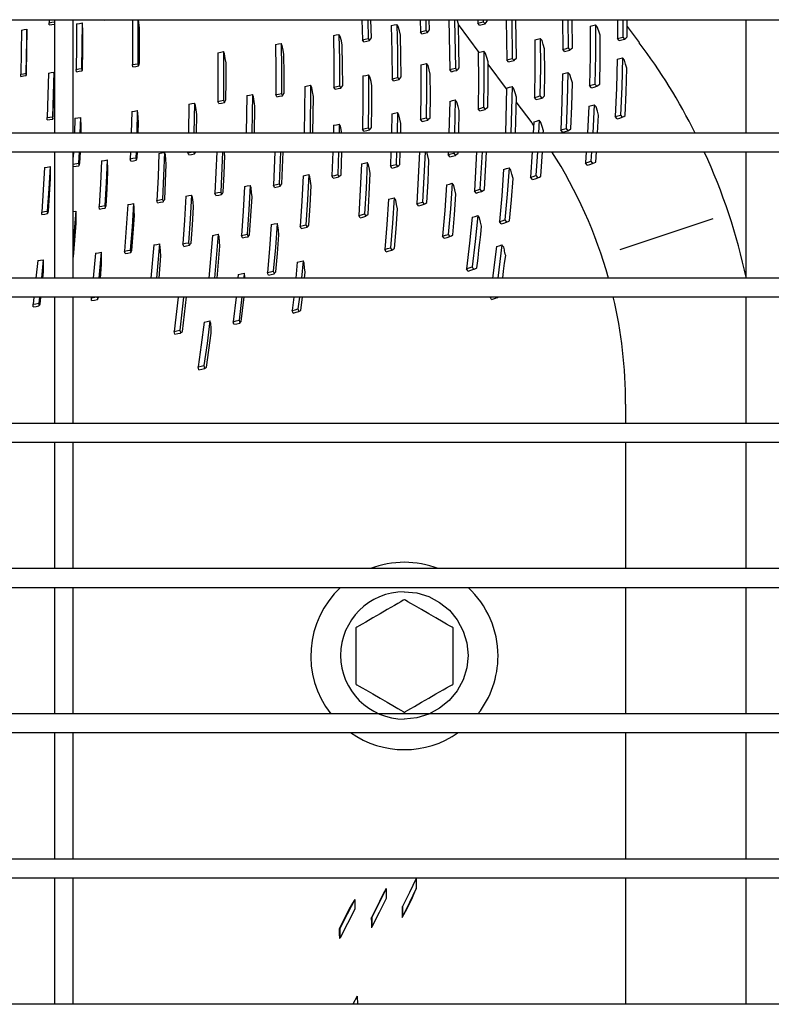
# Model space of a CAD drawing. Units: millimetres. Extents: x -868 to 1189, y -20 to 409.
# Drawn here: x 88 to 96, y 159 to 171 of the extents above; entities that cross this region are included whole.
import ezdxf

# ---------------------------------------------------------------- set-up
doc = ezdxf.new("R2010")
doc.units = ezdxf.units.MM
doc.layers.add('TFR-TRI', color=7, linetype='CONTINUOUS', true_color=0xffffff)

msp = doc.modelspace()

# ---------------------------------------------------------------- linework, layer by layer
at = {"layer": 'TFR-TRI', "color": 7, "linetype": 'Continuous'}
for p, q in [((45.353, 170.567), (97.615, 170.567)), ((88.008, 170.567), (88.008, 170.533)), ((88.008, 170.533), (88.038, 170.538)), ((88.01, 170.508), (88.008, 170.533)), ((88.01, 170.508), (88.071, 170.518)), ((88.038, 170.538), (88.069, 170.543)), ((88.069, 170.567), (88.069, 170.543)), ((88.069, 170.543), (88.071, 170.52)), ((88.071, 170.567), (88.071, 169.277)), ((88.284, 169.277), (88.284, 170.567)), ((88.322, 170.52), (88.321, 170.261)), ((88.322, 170.52), (88.353, 170.525)), ((88.353, 170.525), (88.384, 170.53)), ((88.384, 170.53), (88.382, 170.271)), ((88.388, 170.506), (88.384, 170.53)), ((88.391, 170.453), (88.388, 170.506)), ((88.643, 170.563), (88.643, 170.567)), ((88.643, 170.563), (88.669, 170.567)), ((88.957, 170.567), (88.957, 170.055)), ((89.019, 170.567), (89.02, 170.065)), ((89.037, 170.473), (89.027, 170.567)), ((91.573, 170.567), (91.579, 170.339)), ((91.638, 170.567), (91.643, 170.352)), ((91.681, 170.36), (91.675, 170.567)), ((91.906, 170.501), (91.938, 170.507)), ((91.906, 170.501), (91.912, 170.197)), ((91.938, 170.507), (91.97, 170.514)), ((91.987, 170.491), (91.97, 170.514)), ((91.97, 170.514), (91.977, 170.21)), ((92, 170.441), (91.987, 170.491)), ((92.235, 170.567), (92.238, 170.43)), ((92.299, 170.567), (92.302, 170.443)), ((92.343, 170.451), (92.339, 170.567)), ((92.564, 170.567), (92.573, 169.999)), ((92.628, 170.567), (92.637, 170.014)), ((92.672, 170.516), (92.657, 170.567)), ((92.678, 170.266), (92.672, 170.516)), ((92.909, 170.195), (92.672, 170.511)), ((92.891, 170.567), (92.892, 170.528)), ((92.892, 170.528), (92.924, 170.535)), ((92.911, 170.505), (92.892, 170.528)), ((92.911, 170.505), (92.943, 170.512)), ((92.924, 170.535), (92.955, 170.542)), ((92.943, 170.512), (92.975, 170.519)), ((92.955, 170.567), (92.955, 170.542)), ((92.955, 170.542), (92.975, 170.519)), ((92.975, 170.519), (92.988, 170.534)), ((92.988, 170.534), (93.001, 170.549)), ((93.001, 170.549), (93, 170.567)), ((93.216, 170.567), (93.223, 170.111)), ((93.279, 170.567), (93.285, 170.126)), ((93.334, 170.13), (93.326, 170.567)), ((93.857, 170.567), (93.86, 170.23)), ((93.918, 170.567), (93.921, 170.245)), ((93.972, 170.247), (93.968, 170.567)), ((94.172, 170.492), (94.203, 170.5)), ((94.172, 170.492), (94.172, 170.152)), ((94.203, 170.5), (94.233, 170.507)), ((94.254, 170.484), (94.233, 170.507)), ((94.233, 170.507), (94.233, 170.168)), ((94.483, 170.567), (94.483, 170.354)), ((94.543, 170.567), (94.543, 170.37)), ((94.596, 170.371), (94.595, 170.567)), ((94.595, 170.489), (94.732, 170.306)), ((95.951, 169.276), (95.951, 170.567)), ((87.695, 170.449), (87.691, 170.199)), ((87.695, 170.449), (87.725, 170.454)), ((87.725, 170.454), (87.755, 170.459)), ((87.755, 170.459), (87.752, 170.208)), ((87.756, 170.434), (87.755, 170.459)), ((87.755, 170.381), (87.756, 170.434)), ((87.755, 170.329), (87.755, 170.381)), ((88.393, 170.401), (88.391, 170.453)), ((88.392, 170.209), (88.393, 170.401)), ((89.038, 170.272), (89.037, 170.473)), ((91.247, 170.388), (91.279, 170.394)), ((91.247, 170.388), (91.251, 170.093)), ((91.279, 170.394), (91.311, 170.4)), ((91.326, 170.377), (91.311, 170.4)), ((91.311, 170.4), (91.316, 170.106)), ((91.338, 170.327), (91.326, 170.377)), ((92.012, 170.392), (92, 170.441)), ((92.017, 170.152), (92.012, 170.392)), ((92.238, 170.43), (92.27, 170.437)), ((92.255, 170.407), (92.238, 170.43)), ((92.255, 170.407), (92.287, 170.413)), ((92.27, 170.437), (92.302, 170.443)), ((92.287, 170.413), (92.319, 170.42)), ((92.302, 170.443), (92.319, 170.42)), ((92.319, 170.42), (92.331, 170.435)), ((92.331, 170.435), (92.343, 170.451)), ((94.27, 170.437), (94.254, 170.484)), ((94.285, 170.39), (94.27, 170.437)), ((94.285, 170.109), (94.285, 170.39)), ((87.752, 170.146), (87.755, 170.329)), ((88.382, 170.271), (88.379, 170.011)), ((89.038, 170.071), (89.038, 170.272)), ((90.588, 170.285), (90.62, 170.291)), ((90.588, 170.285), (90.591, 169.999)), ((90.62, 170.291), (90.652, 170.297)), ((90.664, 170.272), (90.652, 170.297)), ((90.652, 170.297), (90.655, 170.011)), ((90.674, 170.221), (90.664, 170.272)), ((91.349, 170.276), (91.338, 170.327)), ((91.352, 170.047), (91.349, 170.276)), ((91.579, 170.339), (91.611, 170.346)), ((91.595, 170.316), (91.579, 170.339)), ((91.595, 170.316), (91.627, 170.322)), ((91.611, 170.346), (91.643, 170.352)), ((91.627, 170.322), (91.659, 170.329)), ((91.643, 170.352), (91.659, 170.329)), ((91.659, 170.329), (91.67, 170.345)), ((91.67, 170.345), (91.681, 170.36)), ((92.681, 170.019), (92.678, 170.266)), ((93.542, 170.339), (93.573, 170.347)), ((93.542, 170.339), (93.543, 170.008)), ((93.573, 170.347), (93.604, 170.354)), ((93.624, 170.331), (93.604, 170.354)), ((93.604, 170.354), (93.605, 170.024)), ((93.639, 170.283), (93.624, 170.331)), ((93.654, 170.235), (93.639, 170.283)), ((94.483, 170.354), (94.513, 170.362)), ((94.505, 170.33), (94.483, 170.354)), ((94.505, 170.33), (94.535, 170.338)), ((94.513, 170.362), (94.543, 170.37)), ((94.535, 170.338), (94.565, 170.346)), ((94.543, 170.37), (94.565, 170.346)), ((94.565, 170.346), (94.58, 170.358)), ((94.58, 170.358), (94.596, 170.371)), ((87.691, 170.199), (87.685, 169.947)), ((87.752, 170.208), (87.746, 169.957)), ((88.321, 170.261), (88.317, 170)), ((88.39, 170.016), (88.392, 170.209)), ((89.931, 170.191), (89.963, 170.197)), ((89.931, 170.191), (89.932, 169.914)), ((89.963, 170.197), (89.995, 170.203)), ((90.007, 170.178), (89.995, 170.203)), ((89.995, 170.203), (89.996, 169.925)), ((90.015, 170.126), (90.007, 170.178)), ((90.683, 170.17), (90.674, 170.221)), ((90.685, 169.95), (90.683, 170.17)), ((91.912, 170.197), (91.915, 169.895)), ((91.977, 170.21), (91.979, 169.909)), ((92.02, 169.915), (92.017, 170.152)), ((92.898, 170.193), (92.93, 170.2)), ((92.898, 170.193), (92.899, 169.871)), ((92.93, 170.2), (92.961, 170.207)), ((92.98, 170.184), (92.961, 170.207)), ((92.961, 170.207), (92.962, 169.886)), ((92.995, 170.135), (92.98, 170.184)), ((93.655, 169.965), (93.654, 170.235)), ((93.86, 170.23), (93.89, 170.237)), ((93.881, 170.206), (93.86, 170.23)), ((93.881, 170.206), (93.911, 170.214)), ((93.89, 170.237), (93.921, 170.245)), ((93.911, 170.214), (93.942, 170.221)), ((93.921, 170.245), (93.942, 170.221)), ((93.942, 170.221), (93.957, 170.234)), ((93.957, 170.234), (93.972, 170.247)), ((94.172, 170.152), (94.167, 169.816)), ((94.233, 170.168), (94.227, 169.833)), ((87.748, 169.962), (87.752, 170.146)), ((88.957, 170.055), (88.988, 170.06)), ((88.964, 170.029), (88.957, 170.055)), ((88.988, 170.06), (89.02, 170.065)), ((88.995, 170.035), (89.027, 170.04)), ((89.02, 170.065), (89.027, 170.04)), ((89.027, 170.04), (89.033, 170.056)), ((89.033, 170.056), (89.038, 170.071)), ((90.024, 170.074), (90.015, 170.126)), ((90.024, 169.863), (90.024, 170.074)), ((91.251, 170.093), (91.253, 169.8)), ((91.316, 170.106), (91.317, 169.813)), ((91.354, 169.819), (91.352, 170.047)), ((92.244, 170.054), (92.276, 170.061)), ((92.244, 170.054), (92.245, 169.742)), ((92.276, 170.061), (92.308, 170.068)), ((92.326, 170.045), (92.308, 170.068)), ((92.308, 170.068), (92.309, 169.757)), ((92.338, 169.995), (92.326, 170.045)), ((93.009, 170.087), (92.995, 170.135)), ((93.009, 169.828), (93.009, 170.087)), ((93.221, 169.778), (93.009, 170.061)), ((93.223, 170.111), (93.254, 170.119)), ((93.242, 170.088), (93.223, 170.111)), ((93.242, 170.088), (93.274, 170.095)), ((93.254, 170.119), (93.285, 170.126)), ((93.274, 170.095), (93.305, 170.103)), ((93.285, 170.126), (93.305, 170.103)), ((93.305, 170.103), (93.319, 170.116)), ((93.319, 170.116), (93.334, 170.13)), ((94.281, 169.832), (94.285, 170.109)), ((94.481, 170.116), (94.473, 169.786)), ((94.481, 170.116), (94.511, 170.124)), ((94.511, 170.124), (94.541, 170.132)), ((94.541, 170.132), (94.533, 169.804)), ((94.562, 170.108), (94.541, 170.132)), ((94.577, 170.062), (94.562, 170.108)), ((94.592, 170.016), (94.577, 170.062)), ((87.685, 169.947), (87.716, 169.952)), ((87.685, 169.921), (87.685, 169.947)), ((87.685, 169.921), (87.716, 169.926)), ((87.716, 169.952), (87.746, 169.957)), ((87.716, 169.926), (87.746, 169.931)), ((87.746, 169.957), (87.746, 169.931)), ((87.746, 169.931), (87.747, 169.947)), ((87.747, 169.947), (87.748, 169.962)), ((88, 169.959), (87.993, 169.706)), ((88, 169.959), (88.031, 169.964)), ((88.031, 169.964), (88.061, 169.97)), ((88.061, 169.97), (88.055, 169.716)), ((88.064, 169.944), (88.061, 169.97)), ((88.064, 169.89), (88.064, 169.944)), ((88.317, 170), (88.348, 170.006)), ((88.321, 169.975), (88.317, 170)), ((88.321, 169.975), (88.352, 169.98)), ((88.348, 170.006), (88.379, 170.011)), ((88.352, 169.98), (88.383, 169.985)), ((88.379, 170.011), (88.383, 169.985)), ((88.383, 169.985), (88.387, 170.001)), ((88.387, 170.001), (88.39, 170.016)), ((88.964, 170.029), (88.995, 170.035)), ((89.996, 169.925), (89.994, 169.649)), ((90.591, 169.999), (90.591, 169.714)), ((90.655, 170.011), (90.655, 169.726)), ((90.685, 169.731), (90.685, 169.95)), ((91.584, 169.926), (91.583, 169.623)), ((91.584, 169.926), (91.616, 169.932)), ((91.616, 169.932), (91.648, 169.939)), ((91.664, 169.915), (91.648, 169.939)), ((91.648, 169.939), (91.648, 169.636)), ((92.351, 169.946), (92.338, 169.995)), ((92.352, 169.697), (92.351, 169.946)), ((92.573, 169.999), (92.605, 170.007)), ((92.591, 169.975), (92.573, 169.999)), ((92.591, 169.975), (92.623, 169.983)), ((92.605, 170.007), (92.637, 170.014)), ((92.623, 169.983), (92.655, 169.99)), ((92.637, 170.014), (92.655, 169.99)), ((92.655, 169.99), (92.668, 170.004)), ((92.668, 170.004), (92.681, 170.019)), ((93.543, 170.008), (93.538, 169.681)), ((93.605, 170.024), (93.6, 169.698)), ((93.652, 169.698), (93.655, 169.965)), ((93.858, 169.949), (93.851, 169.627)), ((93.858, 169.949), (93.889, 169.957)), ((93.889, 169.957), (93.919, 169.965)), ((93.919, 169.965), (93.912, 169.644)), ((93.94, 169.941), (93.919, 169.965)), ((93.955, 169.894), (93.94, 169.941)), ((94.584, 169.743), (94.592, 170.016)), ((88.06, 169.651), (88.065, 169.837)), ((88.065, 169.837), (88.064, 169.89)), ((89.932, 169.914), (89.93, 169.637)), ((90.023, 169.653), (90.024, 169.863)), ((90.922, 169.808), (90.954, 169.815)), ((90.954, 169.815), (90.986, 169.821)), ((90.986, 169.821), (90.981, 169.276)), ((91, 169.796), (90.986, 169.821)), ((91.285, 169.806), (91.317, 169.813)), ((91.317, 169.813), (91.332, 169.788)), ((91.343, 169.803), (91.354, 169.819)), ((91.676, 169.865), (91.664, 169.915)), ((91.687, 169.815), (91.676, 169.865)), ((91.687, 169.576), (91.687, 169.815)), ((91.915, 169.895), (91.947, 169.902)), ((91.931, 169.871), (91.915, 169.895)), ((91.931, 169.871), (91.964, 169.878)), ((91.947, 169.902), (91.979, 169.909)), ((91.964, 169.878), (91.996, 169.885)), ((91.979, 169.909), (91.996, 169.885)), ((91.996, 169.885), (92.008, 169.9)), ((92.008, 169.9), (92.02, 169.915)), ((92.899, 169.871), (92.895, 169.553)), ((92.962, 169.886), (92.959, 169.569)), ((93.007, 169.571), (93.009, 169.828)), ((93.97, 169.847), (93.955, 169.894)), ((93.964, 169.584), (93.97, 169.847)), ((94.167, 169.816), (94.197, 169.825)), ((94.188, 169.792), (94.167, 169.816)), ((94.197, 169.825), (94.227, 169.833)), ((94.227, 169.833), (94.248, 169.809)), ((94.248, 169.809), (94.265, 169.82)), ((94.265, 169.82), (94.281, 169.832)), ((87.993, 169.706), (87.985, 169.452)), ((88.055, 169.716), (88.047, 169.462)), ((90.26, 169.702), (90.254, 169.276)), ((90.26, 169.702), (90.293, 169.708)), ((90.293, 169.708), (90.325, 169.714)), ((90.325, 169.714), (90.319, 169.276)), ((90.336, 169.688), (90.325, 169.714)), ((90.591, 169.714), (90.623, 169.72)), ((90.603, 169.689), (90.591, 169.714)), ((90.623, 169.72), (90.655, 169.726)), ((90.635, 169.695), (90.667, 169.701)), ((90.655, 169.726), (90.667, 169.701)), ((90.667, 169.701), (90.676, 169.716)), ((90.676, 169.716), (90.685, 169.731)), ((90.922, 169.808), (90.916, 169.276)), ((91.009, 169.745), (91, 169.796)), ((91.019, 169.694), (91.009, 169.745)), ((91.253, 169.8), (91.285, 169.806)), ((91.267, 169.775), (91.253, 169.8)), ((91.267, 169.775), (91.3, 169.782)), ((91.3, 169.782), (91.332, 169.788)), ((91.332, 169.788), (91.343, 169.803)), ((92.245, 169.742), (92.241, 169.433)), ((92.309, 169.757), (92.305, 169.448)), ((93.221, 169.789), (93.208, 169.276)), ((93.221, 169.789), (93.253, 169.797)), ((93.253, 169.797), (93.284, 169.805)), ((93.284, 169.805), (93.27, 169.276)), ((93.304, 169.781), (93.284, 169.805)), ((93.318, 169.733), (93.304, 169.781)), ((93.332, 169.685), (93.318, 169.733)), ((94.188, 169.792), (94.218, 169.8)), ((94.218, 169.8), (94.248, 169.809)), ((94.473, 169.786), (94.458, 169.463)), ((94.533, 169.804), (94.518, 169.481)), ((94.572, 169.475), (94.584, 169.743)), ((88.054, 169.465), (88.06, 169.651)), ((89.601, 169.606), (89.595, 169.276)), ((89.601, 169.606), (89.633, 169.612)), ((89.633, 169.612), (89.665, 169.617)), ((89.665, 169.617), (89.659, 169.276)), ((89.676, 169.591), (89.665, 169.617)), ((89.684, 169.539), (89.676, 169.591)), ((89.93, 169.637), (89.962, 169.643)), ((89.942, 169.611), (89.93, 169.637)), ((89.942, 169.611), (89.974, 169.617)), ((89.962, 169.643), (89.994, 169.649)), ((89.974, 169.617), (90.006, 169.623)), ((89.994, 169.649), (90.006, 169.623)), ((90.006, 169.623), (90.014, 169.638)), ((90.014, 169.638), (90.023, 169.653)), ((90.344, 169.636), (90.336, 169.688)), ((90.352, 169.584), (90.344, 169.636)), ((90.603, 169.689), (90.635, 169.695)), ((91.014, 169.276), (91.019, 169.694)), ((91.583, 169.623), (91.579, 169.322)), ((91.648, 169.636), (91.644, 169.336)), ((92.349, 169.451), (92.352, 169.697)), ((92.572, 169.637), (92.564, 169.276)), ((92.572, 169.637), (92.603, 169.645)), ((92.603, 169.645), (92.635, 169.653)), ((92.635, 169.653), (92.627, 169.276)), ((92.654, 169.628), (92.635, 169.653)), ((92.667, 169.579), (92.654, 169.628)), ((93.322, 169.276), (93.332, 169.685)), ((93.511, 169.391), (93.331, 169.632)), ((93.538, 169.681), (93.569, 169.69)), ((93.559, 169.657), (93.538, 169.681)), ((93.559, 169.657), (93.59, 169.665)), ((93.569, 169.69), (93.6, 169.698)), ((93.59, 169.665), (93.621, 169.674)), ((93.6, 169.698), (93.621, 169.674)), ((93.621, 169.674), (93.636, 169.686)), ((93.636, 169.686), (93.652, 169.698)), ((93.851, 169.627), (93.838, 169.311)), ((93.912, 169.644), (93.899, 169.328)), ((94.159, 169.581), (94.189, 169.589)), ((94.189, 169.589), (94.219, 169.598)), ((94.219, 169.598), (94.202, 169.276)), ((94.24, 169.573), (94.219, 169.598)), ((88.95, 169.52), (88.943, 169.276)), ((88.95, 169.52), (88.981, 169.526)), ((88.981, 169.526), (89.013, 169.531)), ((89.013, 169.531), (89.006, 169.276)), ((89.019, 169.505), (89.013, 169.531)), ((89.022, 169.451), (89.019, 169.505)), ((89.691, 169.486), (89.684, 169.539)), ((89.687, 169.276), (89.691, 169.486)), ((90.347, 169.276), (90.352, 169.584)), ((91.683, 169.339), (91.687, 169.576)), ((91.913, 169.495), (91.908, 169.276)), ((91.913, 169.495), (91.945, 169.502)), ((91.945, 169.502), (91.977, 169.509)), ((91.977, 169.509), (91.972, 169.276)), ((91.994, 169.485), (91.977, 169.509)), ((92.005, 169.435), (91.994, 169.485)), ((92.68, 169.531), (92.667, 169.579)), ((92.675, 169.276), (92.68, 169.531)), ((92.895, 169.553), (92.927, 169.561)), ((92.914, 169.529), (92.895, 169.553)), ((92.914, 169.529), (92.946, 169.537)), ((92.927, 169.561), (92.959, 169.569)), ((92.946, 169.537), (92.978, 169.545)), ((92.959, 169.569), (92.978, 169.545)), ((92.978, 169.545), (92.992, 169.558)), ((92.992, 169.558), (93.007, 169.571)), ((93.954, 169.325), (93.964, 169.584)), ((94.159, 169.581), (94.143, 169.276)), ((94.255, 169.527), (94.24, 169.573)), ((94.269, 169.48), (94.255, 169.527)), ((94.258, 169.276), (94.269, 169.48)), ((94.488, 169.472), (94.518, 169.481)), ((94.518, 169.481), (94.539, 169.456)), ((87.985, 169.452), (88.016, 169.457)), ((87.986, 169.425), (87.985, 169.452)), ((87.986, 169.425), (88.018, 169.43)), ((88.016, 169.457), (88.047, 169.462)), ((88.018, 169.43), (88.049, 169.435)), ((88.047, 169.462), (88.049, 169.435)), ((88.049, 169.435), (88.052, 169.45)), ((88.052, 169.45), (88.054, 169.465)), ((88.302, 169.444), (88.296, 169.276)), ((88.302, 169.444), (88.334, 169.449)), ((88.334, 169.449), (88.365, 169.454)), ((88.365, 169.454), (88.359, 169.276)), ((88.37, 169.427), (88.365, 169.454)), ((88.372, 169.374), (88.37, 169.427)), ((88.374, 169.32), (88.372, 169.374)), ((89.026, 169.398), (89.022, 169.451)), ((89.023, 169.276), (89.026, 169.398)), ((91.249, 169.364), (91.281, 169.371)), ((91.281, 169.371), (91.314, 169.378)), ((91.314, 169.378), (91.312, 169.276)), ((91.328, 169.353), (91.314, 169.378)), ((92.017, 169.386), (92.005, 169.435)), ((92.015, 169.276), (92.017, 169.386)), ((92.241, 169.433), (92.273, 169.441)), ((92.258, 169.408), (92.241, 169.433)), ((92.258, 169.408), (92.29, 169.416)), ((92.273, 169.441), (92.305, 169.448)), ((92.29, 169.416), (92.323, 169.424)), ((92.305, 169.448), (92.323, 169.424)), ((92.323, 169.424), (92.336, 169.437)), ((92.336, 169.437), (92.349, 169.451)), ((93.53, 169.404), (93.524, 169.276)), ((93.53, 169.404), (93.561, 169.412)), ((93.561, 169.412), (93.591, 169.421)), ((93.591, 169.421), (93.585, 169.276)), ((93.612, 169.396), (93.591, 169.421)), ((93.626, 169.349), (93.612, 169.396)), ((94.458, 169.463), (94.488, 169.472)), ((94.479, 169.437), (94.458, 169.463)), ((94.479, 169.437), (94.509, 169.447)), ((94.509, 169.447), (94.539, 169.456)), ((94.539, 169.456), (94.556, 169.465)), ((94.556, 169.465), (94.572, 169.475)), ((152.314, 169.276), (45.566, 169.276)), ((88.373, 169.276), (88.374, 169.32)), ((91.249, 169.364), (91.247, 169.276)), ((91.343, 169.276), (91.328, 169.353)), ((91.579, 169.322), (91.611, 169.329)), ((91.595, 169.297), (91.579, 169.322)), ((91.595, 169.297), (91.627, 169.304)), ((91.611, 169.329), (91.644, 169.336)), ((91.627, 169.304), (91.659, 169.311)), ((91.644, 169.336), (91.659, 169.311)), ((91.659, 169.311), (91.671, 169.325)), ((91.671, 169.325), (91.683, 169.339)), ((93.64, 169.301), (93.626, 169.349)), ((93.639, 169.276), (93.64, 169.301)), ((93.838, 169.311), (93.868, 169.32)), ((93.859, 169.286), (93.838, 169.311)), ((93.859, 169.286), (93.889, 169.295)), ((93.868, 169.32), (93.899, 169.328)), ((93.889, 169.295), (93.92, 169.303)), ((93.899, 169.328), (93.92, 169.303)), ((93.92, 169.303), (93.937, 169.314)), ((93.937, 169.314), (93.954, 169.325)), ((45.566, 169.063), (152.314, 169.063)), ((88.071, 169.063), (88.071, 167.623)), ((88.284, 167.623), (88.284, 169.063)), ((88.287, 169.063), (88.284, 169.002)), ((88.35, 169.063), (88.344, 168.931)), ((88.358, 168.932), (88.364, 169.063)), ((88.935, 169.063), (88.932, 168.982)), ((88.999, 169.063), (88.996, 168.993)), ((89.013, 168.995), (89.016, 169.063)), ((89.26, 169.043), (89.249, 168.776)), ((89.26, 169.043), (89.292, 169.049)), ((89.292, 169.049), (89.324, 169.055)), ((89.324, 169.055), (89.313, 168.787)), ((89.329, 169.041), (89.324, 169.055)), ((89.333, 169.028), (89.329, 169.041)), ((89.338, 168.975), (89.333, 169.028)), ((89.588, 169.063), (89.588, 169.052)), ((89.588, 169.052), (89.644, 169.063)), ((89.599, 169.026), (89.588, 169.052)), ((89.599, 169.026), (89.631, 169.032)), ((89.631, 169.032), (89.663, 169.038)), ((89.653, 169.063), (89.663, 169.038)), ((89.663, 169.038), (89.679, 169.063)), ((89.918, 169.063), (89.898, 168.591)), ((89.982, 169.063), (89.963, 168.604)), ((90.01, 169.019), (90.004, 169.063)), ((90.58, 169.063), (90.565, 168.683)), ((90.644, 169.063), (90.63, 168.697)), ((90.66, 168.696), (90.674, 169.063)), ((91.242, 169.063), (91.231, 168.787)), ((91.306, 169.063), (91.296, 168.802)), ((91.334, 168.801), (91.343, 169.063)), ((91.902, 169.063), (91.896, 168.903)), ((91.966, 169.063), (91.961, 168.919)), ((92.004, 168.919), (92.009, 169.063)), ((92.23, 169.063), (92.199, 168.472)), ((92.294, 169.063), (92.264, 168.49)), ((92.336, 168.967), (92.313, 169.063)), ((92.556, 169.063), (92.555, 169.03)), ((92.555, 169.03), (92.587, 169.038)), ((92.574, 169.005), (92.555, 169.03)), ((92.587, 169.038), (92.619, 169.047)), ((92.62, 169.063), (92.619, 169.047)), ((92.619, 169.047), (92.638, 169.021)), ((92.638, 169.021), (92.652, 169.034)), ((92.652, 169.034), (92.667, 169.046)), ((92.667, 169.046), (92.668, 169.063)), ((92.879, 169.063), (92.854, 168.618)), ((92.942, 169.063), (92.917, 168.636)), ((92.968, 168.631), (92.992, 169.063)), ((93.513, 169.063), (93.494, 168.772)), ((93.574, 169.063), (93.555, 168.791)), ((93.611, 168.785), (93.629, 169.063)), ((94.129, 169.063), (94.118, 168.935)), ((94.187, 169.063), (94.179, 168.954)), ((94.236, 168.946), (94.245, 169.063)), ((95.951, 167.623), (95.951, 169.064)), ((88.284, 168.921), (88.344, 168.931)), ((88.344, 168.931), (88.348, 168.904)), ((88.348, 168.904), (88.353, 168.918)), ((88.353, 168.918), (88.358, 168.932)), ((88.606, 168.959), (88.593, 168.698)), ((88.606, 168.959), (88.638, 168.964)), ((88.638, 168.964), (88.67, 168.97)), ((88.67, 168.97), (88.657, 168.709)), ((88.674, 168.942), (88.67, 168.97)), ((88.676, 168.889), (88.674, 168.942)), ((88.932, 168.982), (88.964, 168.988)), ((88.938, 168.955), (88.932, 168.982)), ((88.938, 168.955), (88.97, 168.961)), ((88.964, 168.988), (88.996, 168.993)), ((88.97, 168.961), (89.002, 168.966)), ((88.996, 168.993), (88.999, 168.98)), ((88.999, 168.98), (89.002, 168.966)), ((89.002, 168.966), (89.008, 168.98)), ((89.008, 168.98), (89.013, 168.995)), ((89.335, 168.72), (89.343, 168.921)), ((89.343, 168.921), (89.338, 168.975)), ((90.002, 168.81), (90.01, 169.019)), ((91.567, 168.925), (91.554, 168.63)), ((91.567, 168.925), (91.6, 168.932)), ((91.6, 168.932), (91.632, 168.94)), ((91.632, 168.94), (91.619, 168.645)), ((91.648, 168.914), (91.632, 168.94)), ((91.928, 168.911), (91.961, 168.919)), ((91.961, 168.919), (91.977, 168.893)), ((91.991, 168.906), (92.004, 168.919)), ((92.326, 168.725), (92.336, 168.967)), ((92.574, 169.005), (92.606, 169.013)), ((92.606, 169.013), (92.638, 169.021)), ((94.118, 168.935), (94.149, 168.945)), ((94.14, 168.909), (94.118, 168.935)), ((94.14, 168.909), (94.17, 168.919)), ((94.149, 168.945), (94.179, 168.954)), ((94.17, 168.919), (94.2, 168.928)), ((94.179, 168.954), (94.2, 168.928)), ((94.2, 168.928), (94.218, 168.937)), ((94.218, 168.937), (94.236, 168.946)), ((87.957, 168.883), (87.942, 168.629)), ((87.957, 168.883), (87.988, 168.888)), ((87.988, 168.888), (88.02, 168.894)), ((88.02, 168.894), (88.005, 168.64)), ((88.023, 168.866), (88.02, 168.894)), ((88.024, 168.812), (88.023, 168.866)), ((88.025, 168.757), (88.024, 168.812)), ((88.285, 168.893), (88.284, 168.897)), ((88.285, 168.893), (88.317, 168.899)), ((88.317, 168.899), (88.348, 168.904)), ((88.668, 168.641), (88.678, 168.834)), ((88.678, 168.834), (88.676, 168.889)), ((89.993, 168.602), (90.002, 168.81)), ((91.658, 168.864), (91.648, 168.914)), ((91.656, 168.581), (91.667, 168.814)), ((91.667, 168.814), (91.658, 168.864)), ((91.896, 168.903), (91.928, 168.911)), ((91.912, 168.877), (91.896, 168.903)), ((91.912, 168.877), (91.945, 168.885)), ((91.945, 168.885), (91.977, 168.893)), ((91.977, 168.893), (91.991, 168.906)), ((93.187, 168.862), (93.165, 168.561)), ((93.187, 168.862), (93.218, 168.871)), ((93.218, 168.871), (93.25, 168.88)), ((93.25, 168.88), (93.228, 168.58)), ((93.27, 168.854), (93.25, 168.88)), ((93.282, 168.807), (93.27, 168.854)), ((93.295, 168.759), (93.282, 168.807)), ((88.013, 168.571), (88.025, 168.757)), ((88.593, 168.698), (88.578, 168.439)), ((88.657, 168.709), (88.642, 168.45)), ((89.249, 168.776), (89.235, 168.509)), ((89.313, 168.787), (89.3, 168.521)), ((89.325, 168.52), (89.335, 168.72)), ((90.598, 168.69), (90.63, 168.697)), ((90.63, 168.697), (90.641, 168.67)), ((90.65, 168.683), (90.66, 168.696)), ((90.901, 168.789), (90.887, 168.501)), ((90.901, 168.789), (90.933, 168.796)), ((90.933, 168.796), (90.966, 168.803)), ((90.966, 168.803), (90.952, 168.516)), ((90.978, 168.777), (90.966, 168.803)), ((90.986, 168.726), (90.978, 168.777)), ((90.994, 168.674), (90.986, 168.726)), ((91.231, 168.787), (91.264, 168.794)), ((91.245, 168.761), (91.231, 168.787)), ((91.245, 168.761), (91.278, 168.768)), ((91.264, 168.794), (91.296, 168.802)), ((91.278, 168.768), (91.31, 168.776)), ((91.296, 168.802), (91.31, 168.776)), ((91.31, 168.776), (91.322, 168.788)), ((91.322, 168.788), (91.334, 168.801)), ((92.312, 168.486), (92.326, 168.725)), ((92.537, 168.686), (92.569, 168.695)), ((92.569, 168.695), (92.601, 168.704)), ((92.601, 168.704), (92.58, 168.411)), ((92.62, 168.678), (92.601, 168.704)), ((93.277, 168.516), (93.295, 168.759)), ((93.494, 168.772), (93.525, 168.782)), ((93.514, 168.747), (93.494, 168.772)), ((93.514, 168.747), (93.545, 168.756)), ((93.525, 168.782), (93.555, 168.791)), ((93.545, 168.756), (93.576, 168.765)), ((93.555, 168.791), (93.576, 168.765)), ((93.576, 168.765), (93.594, 168.775)), ((93.594, 168.775), (93.611, 168.785)), ((87.942, 168.629), (87.924, 168.376)), ((88.005, 168.64), (87.988, 168.387)), ((88.657, 168.448), (88.668, 168.641)), ((89.898, 168.591), (89.931, 168.597)), ((89.909, 168.563), (89.898, 168.591)), ((89.931, 168.597), (89.963, 168.604)), ((89.963, 168.604), (89.974, 168.576)), ((89.974, 168.576), (89.984, 168.589)), ((89.984, 168.589), (89.993, 168.602)), ((90.233, 168.667), (90.219, 168.387)), ((90.233, 168.667), (90.266, 168.674)), ((90.266, 168.674), (90.299, 168.68)), ((90.299, 168.68), (90.284, 168.4)), ((90.309, 168.653), (90.299, 168.68)), ((90.314, 168.6), (90.309, 168.653)), ((90.32, 168.548), (90.314, 168.6)), ((90.565, 168.683), (90.598, 168.69)), ((90.576, 168.656), (90.565, 168.683)), ((90.576, 168.656), (90.609, 168.663)), ((90.609, 168.663), (90.641, 168.67)), ((90.641, 168.67), (90.65, 168.683)), ((90.982, 168.45), (90.994, 168.674)), ((91.554, 168.63), (91.536, 168.338)), ((91.619, 168.645), (91.602, 168.354)), ((91.642, 168.351), (91.656, 168.581)), ((92.537, 168.686), (92.517, 168.392)), ((92.632, 168.629), (92.62, 168.678)), ((92.627, 168.346), (92.644, 168.581)), ((92.644, 168.581), (92.632, 168.629)), ((92.854, 168.618), (92.885, 168.627)), ((92.873, 168.592), (92.854, 168.618)), ((92.873, 168.592), (92.905, 168.601)), ((92.885, 168.627), (92.917, 168.636)), ((92.905, 168.601), (92.936, 168.61)), ((92.917, 168.636), (92.936, 168.61)), ((92.936, 168.61), (92.952, 168.62)), ((92.952, 168.62), (92.968, 168.631)), ((93.228, 168.58), (93.2, 168.286)), ((88.001, 168.385), (88.013, 168.571)), ((88.938, 168.467), (88.97, 168.472)), ((88.97, 168.472), (88.953, 168.207)), ((88.973, 168.458), (88.97, 168.472)), ((89.235, 168.509), (89.268, 168.515)), ((89.239, 168.495), (89.235, 168.509)), ((89.244, 168.481), (89.239, 168.495)), ((89.244, 168.481), (89.276, 168.487)), ((89.268, 168.515), (89.3, 168.521)), ((89.276, 168.487), (89.309, 168.493)), ((89.3, 168.521), (89.304, 168.507)), ((89.304, 168.507), (89.309, 168.493)), ((89.309, 168.493), (89.317, 168.507)), ((89.317, 168.507), (89.325, 168.52)), ((89.566, 168.558), (89.55, 168.285)), ((89.566, 168.558), (89.599, 168.564)), ((89.599, 168.564), (89.631, 168.57)), ((89.631, 168.57), (89.615, 168.297)), ((89.642, 168.542), (89.631, 168.57)), ((89.648, 168.489), (89.642, 168.542)), ((89.654, 168.436), (89.648, 168.489)), ((89.909, 168.563), (89.942, 168.57)), ((89.942, 168.57), (89.974, 168.576)), ((90.308, 168.332), (90.32, 168.548)), ((90.887, 168.501), (90.869, 168.217)), ((90.952, 168.516), (90.934, 168.232)), ((91.876, 168.521), (91.856, 168.234)), ((91.876, 168.521), (91.909, 168.529)), ((91.909, 168.529), (91.941, 168.538)), ((91.941, 168.538), (91.921, 168.251)), ((91.958, 168.512), (91.941, 168.538)), ((91.968, 168.462), (91.958, 168.512)), ((92.199, 168.472), (92.232, 168.481)), ((92.217, 168.446), (92.199, 168.472)), ((92.232, 168.481), (92.264, 168.49)), ((92.264, 168.49), (92.282, 168.464)), ((92.282, 168.464), (92.297, 168.475)), ((92.297, 168.475), (92.312, 168.486)), ((93.165, 168.561), (93.138, 168.267)), ((93.255, 168.277), (93.277, 168.516)), ((87.924, 168.376), (87.956, 168.382)), ((87.927, 168.348), (87.924, 168.376)), ((87.956, 168.382), (87.988, 168.387)), ((87.959, 168.353), (87.991, 168.358)), ((87.988, 168.387), (87.991, 168.358)), ((87.991, 168.358), (87.996, 168.372)), ((87.996, 168.372), (88.001, 168.385)), ((88.284, 168.382), (88.312, 168.386)), ((88.312, 168.386), (88.284, 168.025)), ((88.316, 168.358), (88.312, 168.386)), ((88.317, 168.303), (88.316, 168.358)), ((88.578, 168.439), (88.61, 168.444)), ((88.582, 168.41), (88.578, 168.439)), ((88.582, 168.41), (88.614, 168.416)), ((88.61, 168.444), (88.642, 168.45)), ((88.614, 168.416), (88.646, 168.421)), ((88.642, 168.45), (88.646, 168.421)), ((88.646, 168.421), (88.651, 168.435)), ((88.651, 168.435), (88.657, 168.448)), ((88.906, 168.461), (88.888, 168.195)), ((88.906, 168.461), (88.938, 168.467)), ((88.976, 168.444), (88.973, 168.458)), ((88.978, 168.39), (88.976, 168.444)), ((88.98, 168.336), (88.978, 168.39)), ((89.641, 168.228), (89.654, 168.436)), ((90.219, 168.387), (90.201, 168.109)), ((90.284, 168.4), (90.266, 168.123)), ((90.968, 168.228), (90.982, 168.45)), ((91.961, 168.186), (91.978, 168.413)), ((91.978, 168.413), (91.968, 168.462)), ((92.217, 168.446), (92.249, 168.455)), ((92.249, 168.455), (92.282, 168.464)), ((92.517, 168.392), (92.491, 168.103)), ((92.58, 168.411), (92.555, 168.122)), ((87.927, 168.348), (87.959, 168.353)), ((88.303, 168.056), (88.317, 168.249)), ((88.317, 168.249), (88.317, 168.303)), ((88.967, 168.136), (88.98, 168.336)), ((89.55, 168.285), (89.531, 168.014)), ((89.615, 168.297), (89.597, 168.027)), ((90.293, 168.118), (90.308, 168.332)), ((90.573, 168.24), (90.605, 168.247)), ((90.605, 168.247), (90.586, 167.973)), ((90.616, 168.22), (90.605, 168.247)), ((91.536, 168.338), (91.569, 168.346)), ((91.551, 168.311), (91.536, 168.338)), ((91.551, 168.311), (91.584, 168.319)), ((91.569, 168.346), (91.602, 168.354)), ((91.584, 168.319), (91.616, 168.328)), ((91.602, 168.354), (91.616, 168.328)), ((91.616, 168.328), (91.629, 168.339)), ((91.629, 168.339), (91.642, 168.351)), ((91.921, 168.251), (91.897, 167.969)), ((92.607, 168.115), (92.627, 168.346)), ((92.829, 168.317), (92.799, 168.021)), ((92.829, 168.317), (92.861, 168.327)), ((92.861, 168.327), (92.892, 168.336)), ((92.892, 168.336), (92.862, 168.041)), ((92.912, 168.31), (92.892, 168.336)), ((92.923, 168.262), (92.912, 168.31)), ((92.935, 168.214), (92.923, 168.262)), ((93.138, 168.267), (93.169, 168.277)), ((93.158, 168.24), (93.138, 168.267)), ((93.158, 168.24), (93.189, 168.25)), ((93.169, 168.277), (93.2, 168.286)), ((93.189, 168.25), (93.22, 168.26)), ((93.2, 168.286), (93.22, 168.26)), ((93.22, 168.26), (93.238, 168.268)), ((93.238, 168.268), (93.255, 168.277)), ((95.571, 168.299), (94.512, 167.946)), ((88.888, 168.195), (88.868, 167.931)), ((88.953, 168.207), (88.933, 167.943)), ((88.952, 167.938), (88.967, 168.136)), ((89.627, 168.022), (89.641, 168.228)), ((90.54, 168.233), (90.52, 167.958)), ((90.54, 168.233), (90.573, 168.24)), ((90.621, 168.168), (90.616, 168.22)), ((90.626, 168.115), (90.621, 168.168)), ((90.869, 168.217), (90.902, 168.224)), ((90.881, 168.189), (90.869, 168.217)), ((90.881, 168.189), (90.914, 168.197)), ((90.902, 168.224), (90.934, 168.232)), ((90.914, 168.197), (90.947, 168.205)), ((90.934, 168.232), (90.947, 168.205)), ((90.947, 168.205), (90.958, 168.216)), ((90.958, 168.216), (90.968, 168.228)), ((91.856, 168.234), (91.832, 167.951)), ((91.942, 167.962), (91.961, 168.186)), ((92.926, 168.122), (92.935, 168.214)), ((88.287, 167.865), (88.303, 168.056)), ((89.531, 168.014), (89.564, 168.021)), ((89.564, 168.021), (89.597, 168.027)), ((89.597, 168.027), (89.607, 167.998)), ((89.617, 168.01), (89.627, 168.022)), ((89.869, 168.11), (89.829, 167.622)), ((89.869, 168.11), (89.902, 168.117)), ((89.935, 168.124), (89.893, 167.622)), ((89.902, 168.117), (89.935, 168.124)), ((89.945, 168.095), (89.935, 168.124)), ((89.95, 168.042), (89.945, 168.095)), ((89.955, 167.989), (89.95, 168.042)), ((90.201, 168.109), (90.234, 168.116)), ((90.21, 168.081), (90.201, 168.109)), ((90.21, 168.081), (90.243, 168.088)), ((90.234, 168.116), (90.266, 168.123)), ((90.243, 168.088), (90.275, 168.095)), ((90.266, 168.123), (90.275, 168.095)), ((90.275, 168.095), (90.284, 168.106)), ((90.284, 168.106), (90.293, 168.118)), ((90.61, 167.904), (90.626, 168.115)), ((92.491, 168.103), (92.523, 168.113)), ((92.51, 168.077), (92.491, 168.103)), ((92.51, 168.077), (92.542, 168.086)), ((92.523, 168.113), (92.555, 168.122)), ((92.542, 168.086), (92.574, 168.096)), ((92.555, 168.122), (92.574, 168.096)), ((92.574, 168.096), (92.591, 168.105)), ((92.591, 168.105), (92.607, 168.115)), ((92.799, 168.021), (92.764, 167.731)), ((92.862, 168.041), (92.827, 167.752)), ((92.906, 167.94), (92.916, 168.031)), ((92.916, 168.031), (92.926, 168.122)), ((88.538, 167.906), (88.512, 167.622)), ((88.538, 167.906), (88.571, 167.912)), ((88.571, 167.912), (88.603, 167.918)), ((88.603, 167.918), (88.576, 167.622)), ((88.607, 167.889), (88.603, 167.918)), ((88.868, 167.931), (88.9, 167.937)), ((88.873, 167.902), (88.868, 167.931)), ((88.873, 167.902), (88.906, 167.908)), ((88.9, 167.937), (88.933, 167.943)), ((88.906, 167.908), (88.939, 167.914)), ((88.933, 167.943), (88.936, 167.929)), ((88.936, 167.929), (88.939, 167.914)), ((88.939, 167.914), (88.945, 167.926)), ((88.945, 167.926), (88.952, 167.938)), ((89.201, 168.002), (89.169, 167.622)), ((89.201, 168.002), (89.234, 168.008)), ((89.266, 168.014), (89.233, 167.622)), ((89.234, 168.008), (89.266, 168.014)), ((89.271, 168), (89.266, 168.014)), ((89.275, 167.985), (89.271, 168)), ((89.279, 167.931), (89.275, 167.985)), ((89.282, 167.877), (89.279, 167.931)), ((89.542, 167.985), (89.531, 168.014)), ((89.542, 167.985), (89.574, 167.992)), ((89.574, 167.992), (89.607, 167.998)), ((89.607, 167.998), (89.617, 168.01)), ((89.924, 167.622), (89.955, 167.989)), ((90.52, 167.958), (90.497, 167.687)), ((90.586, 167.973), (90.562, 167.703)), ((91.832, 167.951), (91.865, 167.96)), ((91.848, 167.924), (91.832, 167.951)), ((91.848, 167.924), (91.881, 167.933)), ((91.865, 167.96), (91.897, 167.969)), ((91.881, 167.933), (91.913, 167.942)), ((91.897, 167.969), (91.913, 167.942)), ((91.913, 167.942), (91.928, 167.952)), ((91.928, 167.952), (91.942, 167.962)), ((92.895, 167.849), (92.906, 167.94)), ((93.105, 167.982), (93.059, 167.622)), ((93.105, 167.982), (93.137, 167.992)), ((93.168, 168.002), (93.119, 167.622)), ((93.137, 167.992), (93.168, 168.002)), ((93.178, 167.989), (93.168, 168.002)), ((93.188, 167.975), (93.178, 167.989)), ((93.191, 167.96), (93.188, 167.975)), ((93.195, 167.945), (93.191, 167.96)), ((93.198, 167.93), (93.195, 167.945)), ((93.202, 167.915), (93.198, 167.93)), ((93.206, 167.898), (93.202, 167.915)), ((87.878, 167.823), (87.858, 167.622)), ((87.878, 167.823), (87.91, 167.828)), ((87.91, 167.828), (87.942, 167.833)), ((87.942, 167.833), (87.921, 167.622)), ((87.945, 167.804), (87.942, 167.833)), ((87.944, 167.749), (87.945, 167.804)), ((88.284, 167.86), (88.287, 167.865)), ((88.607, 167.834), (88.607, 167.889)), ((88.607, 167.779), (88.607, 167.834)), ((89.261, 167.622), (89.282, 167.877)), ((90.591, 167.694), (90.61, 167.904)), ((90.836, 167.805), (90.819, 167.622)), ((90.836, 167.805), (90.869, 167.813)), ((90.869, 167.813), (90.902, 167.821)), ((90.902, 167.821), (90.883, 167.622)), ((90.914, 167.793), (90.902, 167.821)), ((92.882, 167.739), (92.889, 167.794)), ((92.889, 167.794), (92.895, 167.849)), ((93.198, 167.792), (93.21, 167.881)), ((93.21, 167.881), (93.206, 167.898)), ((87.936, 167.622), (87.943, 167.694)), ((87.943, 167.694), (87.944, 167.749)), ((88.593, 167.622), (88.607, 167.779)), ((90.497, 167.687), (90.529, 167.695)), ((90.501, 167.673), (90.497, 167.687)), ((90.529, 167.695), (90.562, 167.703)), ((90.562, 167.703), (90.567, 167.688)), ((90.567, 167.688), (90.572, 167.674)), ((90.572, 167.674), (90.581, 167.684)), ((90.581, 167.684), (90.591, 167.694)), ((90.919, 167.741), (90.914, 167.793)), ((90.918, 167.622), (90.925, 167.69)), ((90.925, 167.69), (90.919, 167.741)), ((92.764, 167.731), (92.795, 167.742)), ((92.773, 167.718), (92.764, 167.731)), ((92.783, 167.704), (92.773, 167.718)), ((92.783, 167.704), (92.815, 167.714)), ((92.795, 167.742), (92.827, 167.752)), ((92.815, 167.714), (92.846, 167.724)), ((92.827, 167.752), (92.836, 167.738)), ((92.836, 167.738), (92.846, 167.724)), ((92.846, 167.724), (92.852, 167.727)), ((92.852, 167.727), (92.859, 167.73)), ((92.859, 167.73), (92.865, 167.732)), ((92.865, 167.732), (92.87, 167.734)), ((92.87, 167.734), (92.876, 167.737)), ((92.876, 167.737), (92.882, 167.739)), ((93.176, 167.622), (93.187, 167.704)), ((93.187, 167.704), (93.198, 167.792)), ((152.314, 167.622), (45.566, 167.622)), ((90.164, 167.665), (90.16, 167.622)), ((90.164, 167.665), (90.197, 167.672)), ((90.197, 167.672), (90.23, 167.679)), ((90.23, 167.679), (90.225, 167.622)), ((90.238, 167.65), (90.23, 167.679)), ((90.24, 167.622), (90.238, 167.65)), ((90.506, 167.658), (90.501, 167.673)), ((90.506, 167.658), (90.539, 167.666)), ((90.539, 167.666), (90.572, 167.674)), ((45.566, 167.409), (152.314, 167.409)), ((87.835, 167.408), (87.825, 167.326)), ((87.898, 167.408), (87.89, 167.337)), ((87.905, 167.328), (87.914, 167.408)), ((88.071, 167.41), (88.071, 165.969)), ((88.284, 165.969), (88.284, 167.41)), ((88.49, 167.398), (88.549, 167.409)), ((88.491, 167.409), (88.49, 167.398)), ((88.493, 167.367), (88.49, 167.398)), ((88.493, 167.367), (88.526, 167.373)), ((88.526, 167.373), (88.559, 167.379)), ((88.555, 167.409), (88.559, 167.379)), ((88.559, 167.379), (88.565, 167.39)), ((88.565, 167.39), (88.571, 167.401)), ((88.571, 167.401), (88.572, 167.409)), ((89.477, 167.408), (89.432, 167.015)), ((89.541, 167.408), (89.498, 167.029)), ((89.529, 167.016), (89.573, 167.409)), ((90.139, 167.408), (90.107, 167.127)), ((90.203, 167.409), (90.173, 167.143)), ((90.198, 167.129), (90.23, 167.409)), ((90.796, 167.408), (90.778, 167.255)), ((90.86, 167.408), (90.843, 167.272)), ((90.878, 167.26), (90.896, 167.408)), ((93.031, 167.408), (93.033, 167.409)), ((93.031, 167.409), (93.031, 167.408)), ((93.041, 167.394), (93.031, 167.408)), ((93.05, 167.38), (93.041, 167.394)), ((93.05, 167.38), (93.082, 167.391)), ((93.082, 167.391), (93.113, 167.402)), ((93.108, 167.409), (93.113, 167.402)), ((93.113, 167.402), (93.119, 167.404)), ((93.119, 167.404), (93.126, 167.407)), ((93.126, 167.407), (93.13, 167.409)), ((95.951, 165.968), (95.951, 167.409)), ((87.825, 167.326), (87.858, 167.332)), ((87.828, 167.295), (87.825, 167.326)), ((87.828, 167.295), (87.861, 167.301)), ((87.858, 167.332), (87.89, 167.337)), ((87.861, 167.301), (87.893, 167.306)), ((87.89, 167.337), (87.893, 167.306)), ((87.893, 167.306), (87.899, 167.317)), ((87.899, 167.317), (87.905, 167.328)), ((90.778, 167.255), (90.811, 167.263)), ((90.789, 167.225), (90.778, 167.255)), ((90.789, 167.225), (90.822, 167.234)), ((90.811, 167.263), (90.843, 167.272)), ((90.822, 167.234), (90.855, 167.243)), ((90.843, 167.272), (90.855, 167.243)), ((90.855, 167.243), (90.867, 167.251)), ((90.867, 167.251), (90.878, 167.26)), ((89.775, 167.121), (89.808, 167.128)), ((89.808, 167.128), (89.841, 167.136)), ((89.841, 167.136), (89.809, 166.879)), ((89.85, 167.105), (89.841, 167.136)), ((90.107, 167.127), (90.14, 167.135)), ((90.114, 167.097), (90.107, 167.127)), ((90.14, 167.135), (90.173, 167.143)), ((90.173, 167.143), (90.18, 167.112)), ((90.189, 167.121), (90.198, 167.129)), ((89.432, 167.015), (89.465, 167.022)), ((89.441, 166.984), (89.432, 167.015)), ((89.465, 167.022), (89.498, 167.029)), ((89.498, 167.029), (89.507, 166.998)), ((89.518, 167.007), (89.529, 167.016)), ((89.775, 167.121), (89.742, 166.864)), ((89.853, 167.052), (89.85, 167.105)), ((89.855, 166.998), (89.853, 167.052)), ((90.114, 167.097), (90.147, 167.104)), ((90.147, 167.104), (90.18, 167.112)), ((90.18, 167.112), (90.189, 167.121)), ((89.441, 166.984), (89.474, 166.991)), ((89.474, 166.991), (89.507, 166.998)), ((89.507, 166.998), (89.518, 167.007)), ((89.829, 166.802), (89.855, 166.998)), ((89.742, 166.864), (89.706, 166.611)), ((89.809, 166.879), (89.772, 166.627)), ((89.8, 166.608), (89.829, 166.802)), ((89.706, 166.611), (89.739, 166.619)), ((89.714, 166.579), (89.706, 166.611)), ((89.714, 166.579), (89.747, 166.587)), ((89.739, 166.619), (89.772, 166.627)), ((89.747, 166.587), (89.78, 166.595)), ((89.772, 166.627), (89.776, 166.611)), ((89.776, 166.611), (89.78, 166.595)), ((89.78, 166.595), (89.79, 166.601)), ((89.79, 166.601), (89.8, 166.608)), ((94.578, 165.968), (94.578, 166.189)), ((152.314, 165.968), (45.566, 165.968)), ((45.566, 165.755), (152.314, 165.755)), ((88.071, 165.755), (88.071, 164.314)), ((88.284, 164.314), (88.284, 165.755)), ((94.578, 164.313), (94.578, 165.754)), ((95.951, 164.314), (95.951, 165.755)), ((152.314, 164.314), (45.566, 164.314)), ((45.566, 164.1), (152.314, 164.1)), ((88.071, 164.101), (88.071, 162.66)), ((88.284, 162.66), (88.284, 164.101)), ((94.578, 162.66), (94.578, 164.1)), ((95.951, 162.66), (95.951, 164.101)), ((92.055, 164.051), (92.197, 164.037)), ((92.197, 164.037), (92.333, 163.995)), ((92.333, 163.995), (92.458, 163.928)), ((91.942, 163.894), (91.861, 163.847)), ((91.981, 163.917), (91.942, 163.894)), ((92.016, 163.937), (91.981, 163.917)), ((92.044, 163.953), (92.016, 163.937)), ((92.055, 163.959), (92.044, 163.953)), ((92.068, 163.953), (92.057, 163.959)), ((92.096, 163.937), (92.068, 163.953)), ((92.131, 163.917), (92.096, 163.937)), ((92.17, 163.894), (92.131, 163.917)), ((92.251, 163.847), (92.17, 163.894)), ((92.458, 163.928), (92.569, 163.839)), ((91.779, 163.8), (91.696, 163.752)), ((91.861, 163.847), (91.779, 163.8)), ((92.333, 163.8), (92.251, 163.847)), ((92.416, 163.752), (92.333, 163.8)), ((92.569, 163.839), (92.658, 163.729)), ((91.513, 163.647), (91.502, 163.64)), ((91.541, 163.662), (91.513, 163.647)), ((91.576, 163.683), (91.541, 163.662)), ((91.615, 163.705), (91.576, 163.683)), ((91.696, 163.752), (91.615, 163.705)), ((92.497, 163.705), (92.416, 163.752)), ((92.536, 163.683), (92.497, 163.705)), ((92.571, 163.662), (92.536, 163.683)), ((92.599, 163.647), (92.571, 163.662)), ((92.61, 163.64), (92.599, 163.647)), ((92.658, 163.729), (92.725, 163.603)), ((91.501, 163.639), (91.501, 163.626)), ((91.501, 163.626), (91.501, 163.594)), ((91.501, 163.594), (91.501, 163.553)), ((91.501, 163.553), (91.501, 163.508)), ((92.611, 163.626), (92.611, 163.639)), ((92.611, 163.594), (92.611, 163.626)), ((92.611, 163.554), (92.611, 163.594)), ((92.611, 163.509), (92.611, 163.554)), ((92.725, 163.603), (92.767, 163.467)), ((91.501, 163.508), (91.501, 163.415)), ((92.611, 163.415), (92.611, 163.509)), ((92.767, 163.467), (92.781, 163.325)), ((91.501, 163.415), (91.501, 163.319)), ((91.501, 163.319), (91.501, 163.223)), ((92.611, 163.32), (92.611, 163.415)), ((92.611, 163.224), (92.611, 163.32)), ((92.781, 163.325), (92.767, 163.184)), ((91.501, 163.223), (91.501, 163.13)), ((92.611, 163.13), (92.611, 163.224)), ((91.501, 163.13), (91.501, 163.085)), ((91.501, 163.085), (91.501, 163.045)), ((92.611, 163.085), (92.611, 163.13)), ((92.611, 163.045), (92.611, 163.085)), ((92.767, 163.184), (92.725, 163.048)), ((91.501, 163.045), (91.501, 163.013)), ((91.501, 163.013), (91.501, 163)), ((91.502, 162.999), (91.513, 162.992)), ((91.513, 162.992), (91.541, 162.976)), ((91.541, 162.976), (91.576, 162.956)), ((92.536, 162.956), (92.571, 162.976)), ((92.571, 162.976), (92.599, 162.992)), ((92.599, 162.992), (92.61, 162.999)), ((92.611, 163.013), (92.611, 163.045)), ((92.611, 163), (92.611, 163.013)), ((92.725, 163.048), (92.658, 162.922)), ((91.576, 162.956), (91.615, 162.933)), ((91.615, 162.933), (91.696, 162.887)), ((91.696, 162.887), (91.779, 162.839)), ((92.333, 162.839), (92.416, 162.887)), ((92.416, 162.887), (92.497, 162.933)), ((92.497, 162.933), (92.536, 162.956)), ((92.658, 162.922), (92.568, 162.812)), ((91.779, 162.839), (91.861, 162.791)), ((91.861, 162.791), (91.942, 162.745)), ((92.17, 162.745), (92.251, 162.791)), ((92.251, 162.791), (92.333, 162.839)), ((92.568, 162.812), (92.458, 162.723)), ((152.314, 162.66), (45.566, 162.66)), ((91.942, 162.745), (91.981, 162.722)), ((91.981, 162.722), (92.016, 162.702)), ((92.016, 162.702), (92.044, 162.686)), ((92.044, 162.686), (92.055, 162.679)), ((92.057, 162.679), (92.068, 162.686)), ((92.068, 162.686), (92.095, 162.702)), ((92.095, 162.702), (92.131, 162.722)), ((92.131, 162.722), (92.17, 162.745)), ((92.333, 162.656), (92.197, 162.614)), ((92.458, 162.723), (92.333, 162.656)), ((92.197, 162.614), (92.055, 162.6)), ((45.566, 162.446), (152.314, 162.446)), ((88.071, 162.447), (88.071, 161.006)), ((88.284, 161.006), (88.284, 162.447)), ((94.578, 161.005), (94.578, 162.446)), ((95.951, 161.006), (95.951, 162.447)), ((152.314, 161.005), (45.566, 161.005)), ((45.566, 160.792), (152.314, 160.792)), ((88.071, 160.793), (88.071, 159.352)), ((88.284, 159.352), (88.284, 160.793)), ((92.192, 160.785), (92.114, 160.624)), ((92.192, 160.785), (92.191, 160.727)), ((94.578, 159.351), (94.578, 160.792)), ((95.951, 159.351), (95.951, 160.792)), ((91.85, 160.671), (91.767, 160.507)), ((91.844, 160.661), (91.816, 160.608)), ((91.844, 160.661), (91.847, 160.666)), ((91.847, 160.666), (91.85, 160.671)), ((91.85, 160.671), (91.85, 160.615)), ((92.114, 160.624), (92.036, 160.465)), ((92.191, 160.669), (92.113, 160.51)), ((92.163, 160.604), (92.187, 160.657)), ((92.187, 160.657), (92.189, 160.663)), ((92.189, 160.663), (92.191, 160.669)), ((92.191, 160.727), (92.191, 160.669)), ((91.492, 160.544), (91.406, 160.379)), ((91.483, 160.535), (91.454, 160.483)), ((91.483, 160.535), (91.488, 160.539)), ((91.488, 160.539), (91.492, 160.544)), ((91.492, 160.544), (91.492, 160.489)), ((91.767, 160.507), (91.685, 160.345)), ((91.789, 160.555), (91.752, 160.481)), ((91.85, 160.558), (91.768, 160.396)), ((91.816, 160.608), (91.789, 160.555)), ((91.85, 160.615), (91.85, 160.558)), ((92.113, 160.51), (92.036, 160.352)), ((92.105, 160.48), (92.139, 160.55)), ((92.139, 160.55), (92.163, 160.604)), ((91.424, 160.431), (91.385, 160.355)), ((91.493, 160.434), (91.407, 160.27)), ((91.454, 160.483), (91.424, 160.431)), ((91.492, 160.489), (91.493, 160.434)), ((91.768, 160.396), (91.686, 160.235)), ((91.715, 160.407), (91.697, 160.37)), ((91.752, 160.481), (91.715, 160.407)), ((92.032, 160.453), (92.034, 160.459)), ((92.032, 160.453), (92.032, 160.396)), ((92.032, 160.396), (92.032, 160.34)), ((92.034, 160.459), (92.036, 160.465)), ((92.036, 160.465), (92.036, 160.408)), ((92.036, 160.408), (92.036, 160.352)), ((92.051, 160.375), (92.07, 160.41)), ((92.07, 160.41), (92.105, 160.48)), ((91.406, 160.379), (91.32, 160.216)), ((91.346, 160.28), (91.329, 160.243)), ((91.385, 160.355), (91.346, 160.28)), ((91.697, 160.37), (91.679, 160.334)), ((91.679, 160.334), (91.682, 160.339)), ((91.679, 160.334), (91.68, 160.279)), ((91.682, 160.339), (91.685, 160.345)), ((91.685, 160.345), (91.686, 160.29)), ((91.686, 160.29), (91.686, 160.235)), ((92.032, 160.34), (92.051, 160.375)), ((92.034, 160.346), (92.032, 160.34)), ((92.036, 160.352), (92.034, 160.346)), ((91.329, 160.243), (91.312, 160.206)), ((91.312, 160.206), (91.316, 160.211)), ((91.312, 160.206), (91.313, 160.152)), ((91.316, 160.211), (91.32, 160.216)), ((91.32, 160.216), (91.322, 160.162)), ((91.407, 160.27), (91.323, 160.109)), ((91.68, 160.279), (91.681, 160.224)), ((91.683, 160.229), (91.681, 160.224)), ((91.686, 160.235), (91.683, 160.229)), ((91.313, 160.152), (91.315, 160.099)), ((91.319, 160.104), (91.315, 160.099)), ((91.323, 160.109), (91.319, 160.104)), ((91.322, 160.162), (91.323, 160.109)), ((91.519, 159.444), (91.47, 159.351)), ((91.519, 159.444), (91.523, 159.351)), ((152.314, 159.351), (45.566, 159.351))]:
    msp.add_line(p, q, dxfattribs=at)
for centre, radius, start, end in [((89.239, 166.189), 6.864, 26.7296, 36.8485), ((89.239, 166.189), 5.338, 36.5416, 36.8485), ((89.239, 166.189), 5.338, 15.5719, 32.5758), ((89.239, 166.189), 6.864, 12.0322, 24.7547), ((89.239, 166.189), 5.338, 0, 13.2067), ((92.056, 163.319), 1.067, 68.7881, 111.2175), ((92.056, 163.319), 1.067, 132.93, 218.205), ((92.056, 163.319), 1.067, 0, 47.0756), ((92.055, 163.326), 0.725, 89.9962, 269.9962), ((92.056, 163.319), 0.64, 89.9264, 90.0736), ((92.056, 163.319), 0.64, 149.9264, 150.0736), ((92.056, 163.319), 0.64, 29.9264, 30.0736), ((92.056, 163.319), 1.067, 321.7894, 0), ((92.056, 163.319), 0.64, 209.9264, 210.0736), ((92.056, 163.319), 0.64, 329.9264, 330.0736), ((92.056, 163.319), 0.64, 269.9264, 270.0736), ((92.056, 163.319), 1.067, 234.9338, 305.0606)]:
    msp.add_arc(centre, radius, start, end, dxfattribs=at)

doc.saveas('drawing.dxf')
